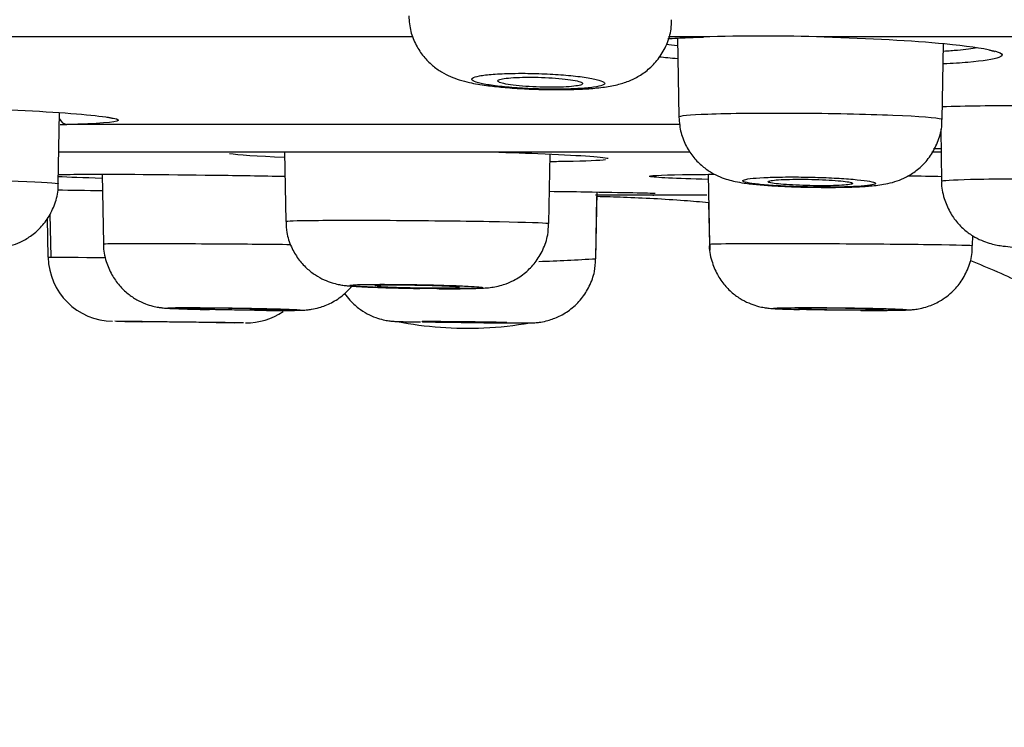
# Model space of a CAD drawing. Units: millimetres. Extents: x 7 to 203, y 5 to 291.
# Drawn here: x 108 to 110, y 217 to 218 of the extents above; entities that cross this region are included whole.
import ezdxf
from ezdxf.enums import TextEntityAlignment as Align

# ---------------------------------------------------------------- set-up
doc = ezdxf.new("R2010")
doc.units = ezdxf.units.MM
doc.layers.add('Layer3', color=7, linetype='Continuous')
doc.layers.add('Layer9', color=7, linetype='Continuous')
doc.styles.add('SEACAD_Arial', font='arial.ttf')
doc.styles.add('SEACAD_Solid_Edge_ANSI1_Symbols', font='semeca1.ttf')
doc.dimstyles.new('TPI_1_6', dxfattribs={"dimtxt": 6, "dimasz": 6, "dimexe": 3, "dimexo": 0, "dimgap": 1.5, "dimtad": 0, "dimtih": 1, "dimtoh": 1, "dimdec": 0, "dimlfac": 6, "dimtxsty": 'SEACAD_Arial', "dimblk1": '_SE_FILLED', "dimblk2": '_SE_FILLED', "dimsah": 1, "dimcen": 3, "dimadec": 0, "dimazin": 0, "dimtfac": 0.7, "dimtdec": 3, "dimtofl": 0, "dimtmove": 0, "dimatfit": 3, "dimfxl": 1, "dimtolj": 1, "dimarcsym": 0})
doc.dimstyles.new('TPI_1_7_5', dxfattribs={"dimtxt": 6, "dimasz": 6, "dimexe": 3, "dimexo": 0, "dimgap": 1.5, "dimtad": 0, "dimtih": 1, "dimtoh": 1, "dimdec": 0, "dimlfac": 7.5, "dimtxsty": 'SEACAD_Arial', "dimblk1": '_SE_FILLED', "dimblk2": '_SE_FILLED', "dimsah": 1, "dimcen": 3, "dimadec": 0, "dimazin": 0, "dimtfac": 0.7, "dimtdec": 3, "dimtofl": 0, "dimtmove": 0, "dimatfit": 3, "dimfxl": 1, "dimarcsym": 0})

# ---------------------------------------------------------------- blocks, each defined once
blk = doc.blocks.new('DMBLK12')
at = {"layer": 'Layer3', "linetype": 'Continuous'}
for points in [[(100.0022, 201.529), (105.9413, 200.2145), (100.7496, 203.3841)], [(123.9492, 203.3841), (118.7575, 200.2145), (124.6965, 201.529)]]:
    blk.add_hatch(color=7, dxfattribs=at).paths.add_polyline_path(points)
at = {"layer": 'Layer3', "color": 7, "linetype": 'Continuous'}
for p, q in [((112.2804, 223.8723), (105.1648, 197.3167)), ((112.4184, 223.8723), (119.534, 197.3167))]:
    blk.add_line(p, q, dxfattribs=at)
for start, end in [(227.23038, 255), (285, 312.76962)]:
    blk.add_arc((112.3494, 224.1299), 24.759, start, end, dxfattribs=at)
at = {"layer": 'Layer3', "color": 7, "linetype": 'Continuous', "style": 'SEACAD_Arial'}
blk.add_text('30°', height=6, dxfattribs=at).set_placement((105.9581, 202.3708), align=Align.TOP_LEFT)
blk = doc.blocks.new('_SE_FILLED')
at = {"color": 0}
blk.add_line((0, 0), (-1, 0), dxfattribs=at)
blk.add_solid([(0, 0), (-1, -0.1665), (-1, 0.1665), (0, 0)], dxfattribs=at)
blk = doc.blocks.new('DMBLK13')
at = {"layer": 'Layer3', "linetype": 'Continuous'}
for points in [[(89.0952, 187.9616), (95.0952, 188.9616), (89.0952, 189.9616)], [(135.6037, 187.9616), (135.6037, 189.9616), (129.6037, 188.9616)]]:
    blk.add_hatch(color=7, dxfattribs=at).paths.add_polyline_path(points)
at = {"layer": 'Layer3', "color": 7, "linetype": 'Continuous'}
for p, q in [((95.0952, 218.9246), (95.0952, 185.9616)), ((129.6037, 218.9322), (129.6037, 185.9616)), ((83.0952, 188.9616), (95.0952, 188.9616)), ((129.6037, 188.9616), (141.6037, 188.9616))]:
    blk.add_line(p, q, dxfattribs=at)
for s, style, p in [('O', 'SEACAD_Solid_Edge_ANSI1_Symbols', (101.2849, 191.9616)), ('260', 'SEACAD_Arial', (109.327, 191.9616))]:
    blk.add_text(s, height=6, dxfattribs=dict(at, style=style)).set_placement(p, align=Align.TOP_LEFT)

msp = doc.modelspace()

# ---------------------------------------------------------------- linework, layer by layer
at = {"layer": 'Layer9', "color": 7, "linetype": 'Continuous'}
for p, q in [((108.4851, 218.0993), (106.3795, 218.0993)), ((109.077, 218.0993), (109.0078, 218.0993)), ((109.0261, 218.097), (109.0289, 217.9361)), ((112.0878, 218.0993), (109.3259, 218.0993)), ((109.5668, 217.9308), (109.5695, 218.0859)), ((107.7607, 217.7997), (107.7632, 217.9448)), ((109.0295, 217.9207), (107.7783, 217.9207)), ((109.5641, 217.9113), (109.5659, 217.8048)), ((109.5633, 217.871), (109.5492, 217.871)), ((107.7606, 217.8649), (109.0499, 217.8649)), ((108.2229, 217.8649), (108.2254, 217.7227)), ((108.7633, 217.7184), (108.7657, 217.8602)), ((109.5456, 217.8649), (109.5633, 217.8649)), ((107.8505, 217.8191), (107.853, 217.6767)), ((109.0887, 217.8188), (109.0912, 217.6761)), ((108.8583, 217.7767), (109.0861, 217.7767)), ((108.8594, 217.6465), (108.8618, 217.7827)), ((108.8594, 217.6465), (108.8616, 217.7736)), ((108.9777, 217.7756), (108.9754, 217.7756)), ((109.0897, 217.7609), (109.0912, 217.6761)), ((107.74, 217.6497), (107.7386, 217.7293)), ((107.7436, 217.7375), (107.7451, 217.6496)), ((109.6291, 217.6733), (109.6295, 217.6937)), ((107.8963, 217.5184), (107.93, 217.5179)), ((107.9222, 217.518), (107.933, 217.5179)), ((108.0887, 217.516), (107.9296, 217.5179)), ((108.0836, 217.5161), (108.0956, 217.5159)), ((108.088, 217.516), (108.1198, 217.5156))]:
    msp.add_line(p, q, dxfattribs=at)
for centre, radius, start, end in [((109.2014, 213.7114), 4.3897, 88.3755, 91.6245), ((107.6786, 223.9343), 6.0144, 270.81647, 270.95027), ((109.3347, 219.0673), 1.2752, 269.0362, 270.2196), ((107.8733, 217.652), 0.1333, 181, 269.2678), ((108.6115, 221.6211), 3.9823, 271.8913, 273.5687), ((108.1446, 217.6487), 0.1333, 269.3408, 304.5612), ((108.5967, 218.2465), 0.7421, 258.8843, 272.6177), ((108.5967, 218.2465), 0.7421, 272.6177, 279.9121)]:
    msp.add_arc(centre, radius, start, end, dxfattribs=at)
msp.add_ellipse((107.7789, 217.9473), major_axis=(0.0006, -0.0267), ratio=0.732065, start_param=5.276768, end_param=6.223249, dxfattribs=at)
for points, knots in [([(108.477, 218.1424), (108.4778, 218.1307), (108.4795, 218.1114), (108.491, 218.0826), (108.5063, 218.0594), (108.5244, 218.0411), (108.5435, 218.0275), (108.5626, 218.0179), (108.5816, 218.0111), (108.605, 218.0051), (108.6331, 218.0004), (108.6695, 217.9964), (108.7072, 217.9936), (108.7483, 217.9919), (108.7724, 217.9918), (108.7868, 217.9918)], [0, 0, 0, 0, 0.076323, 0.148816, 0.215203, 0.276859, 0.334763, 0.389243, 0.445303, 0.513338, 0.622766, 0.715556, 0.812705, 0.904986, 1, 1, 1, 1]), ([(108.7868, 217.9918), (108.7938, 217.9918), (108.8113, 217.992), (108.8422, 217.9933), (108.8734, 217.9961), (108.9, 218.0006), (108.9252, 218.0081), (108.9484, 218.0194), (108.9701, 218.0352), (108.9899, 218.057), (109.0051, 218.084), (109.0136, 218.1114), (109.0137, 218.1276), (109.0137, 218.1346)], [0, 0, 0, 0, 0.058864, 0.17468, 0.300339, 0.419486, 0.507798, 0.583879, 0.665113, 0.753235, 0.84661, 0.943077, 1, 1, 1, 1]), ([(109.0071, 218.0959), (109.0098, 218.0961), (109.0256, 218.0971), (109.0495, 218.0983), (109.0713, 218.099), (109.079, 218.0992)], [0, 0, 0, 0, 0.13129, 0.73707, 1, 1, 1, 1]), ([(109.3259, 218.0993), (109.4171, 218.0969), (109.5065, 218.0919), (109.6159, 218.0815), (109.6496, 218.0768), (109.6694, 218.072)], [0, 0, 0, 0, 0.596316, 0.596316, 1, 1, 1, 1]), ([(109.5699, 218.0705), (109.5801, 218.0711), (109.5895, 218.0719), (109.6147, 218.0741), (109.6283, 218.0759), (109.6387, 218.0777)], [0, 0, 0, 0, 0.34402, 0.34402, 1, 1, 1, 1]), ([(109.6635, 218.0727), (109.6664, 218.072), (109.6712, 218.0707), (109.6735, 218.0697), (109.6736, 218.0696), (109.6737, 218.0696)], [0, 0, 0, 0, 0.457118, 0.976045, 1, 1, 1, 1]), ([(109.6694, 218.072), (109.6789, 218.0697), (109.6852, 218.0674), (109.6914, 218.0624), (109.6896, 218.0597), (109.683, 218.0573)], [0, 0, 0, 0, 0.449642, 0.449642, 1, 1, 1, 1]), ([(109.683, 218.0573), (109.6728, 218.0535), (109.6512, 218.0501), (109.6049, 218.0462), (109.5881, 218.0451), (109.5695, 218.0442)], [0, 0, 0, 0, 0.683094, 0.683094, 1, 1, 1, 1]), ([(108.7569, 217.9928), (108.7654, 217.9927), (108.7739, 217.9926), (108.7822, 217.9926), (108.7967, 217.9927), (108.8106, 217.9931), (108.8227, 217.9938), (108.835, 217.9944), (108.8458, 217.9954), (108.8543, 217.9966), (108.8629, 217.9977), (108.8693, 217.9992), (108.8731, 218.0008), (108.8769, 218.0023), (108.8782, 218.0041), (108.8769, 218.0059), (108.8756, 218.0077), (108.8716, 218.0096), (108.8652, 218.0114), (108.8589, 218.0132), (108.8502, 218.0149), (108.8397, 218.0166), (108.8292, 218.0182), (108.8167, 218.0196), (108.8032, 218.0209), (108.7898, 218.0221), (108.7749, 218.0231), (108.76, 218.0238), (108.745, 218.0245), (108.7294, 218.025), (108.7146, 218.0251), (108.7054, 218.0252), (108.6963, 218.0251), (108.6877, 218.0249), (108.6737, 218.0247), (108.6606, 218.0241), (108.6494, 218.0232), (108.6382, 218.0224), (108.6286, 218.0212), (108.6215, 218.0198), (108.6143, 218.0185), (108.6094, 218.0169), (108.6072, 218.0152), (108.605, 218.0135), (108.6054, 218.0117), (108.6083, 218.0098), (108.6112, 218.008), (108.6168, 218.0061), (108.6246, 218.0044), (108.6322, 218.0027), (108.6423, 218.001), (108.6538, 217.9995), (108.6653, 217.998), (108.6787, 217.9967), (108.6928, 217.9957), (108.7069, 217.9946), (108.7221, 217.9938), (108.7372, 217.9933), (108.7438, 217.9931), (108.7504, 217.9929), (108.7569, 217.9928)], [0, 0, 0, 0, 0.030038, 0.030038, 0.030038, 0.083472, 0.083472, 0.083472, 0.137244, 0.137244, 0.137244, 0.191504, 0.191504, 0.191504, 0.245791, 0.245791, 0.245791, 0.300018, 0.300018, 0.300018, 0.353939, 0.353939, 0.353939, 0.407515, 0.407515, 0.407515, 0.460771, 0.460771, 0.460771, 0.51402, 0.51402, 0.51402, 0.546729, 0.546729, 0.546729, 0.600345, 0.600345, 0.600345, 0.654323, 0.654323, 0.654323, 0.708557, 0.708557, 0.708557, 0.762835, 0.762835, 0.762835, 0.817026, 0.817026, 0.817026, 0.870675, 0.870675, 0.870675, 0.924036, 0.924036, 0.924036, 0.97722, 0.97722, 0.97722, 1, 1, 1, 1]), ([(108.7232, 218.0172), (108.7139, 218.0172), (108.7049, 218.017), (108.6969, 218.0166), (108.689, 218.0162), (108.6818, 218.0156), (108.6761, 218.0149), (108.6703, 218.0142), (108.6658, 218.0133), (108.663, 218.0124), (108.6601, 218.0114), (108.6587, 218.0103), (108.659, 218.0091), (108.6594, 218.008), (108.6614, 218.0068), (108.6649, 218.0057), (108.6685, 218.0045), (108.6737, 218.0034), (108.6801, 218.0023), (108.6864, 218.0013), (108.6942, 218.0003), (108.7027, 217.9995), (108.7112, 217.9987), (108.7206, 217.998), (108.7302, 217.9975), (108.7397, 217.9971), (108.7497, 217.9967), (108.7593, 217.9966), (108.7688, 217.9965), (108.7782, 217.9966), (108.7867, 217.9968), (108.7952, 217.9971), (108.803, 217.9976), (108.8095, 217.9982), (108.816, 217.9988), (108.8214, 217.9996), (108.8252, 218.0004), (108.8291, 218.0013), (108.8314, 218.0024), (108.8321, 218.0034), (108.8328, 218.0045), (108.8318, 218.0057), (108.8293, 218.0069), (108.8267, 218.008), (108.8225, 218.0092), (108.8169, 218.0103), (108.8113, 218.0114), (108.8043, 218.0124), (108.7963, 218.0134), (108.7884, 218.0143), (108.7794, 218.0151), (108.77, 218.0157), (108.7607, 218.0163), (108.7508, 218.0167), (108.7411, 218.017), (108.7351, 218.0171), (108.7291, 218.0172), (108.7232, 218.0172)], [0, 0, 0, 0, 0.053228, 0.053228, 0.053228, 0.106445, 0.106445, 0.106445, 0.159833, 0.159833, 0.159833, 0.213588, 0.213588, 0.213588, 0.267687, 0.267687, 0.267687, 0.321955, 0.321955, 0.321955, 0.376143, 0.376143, 0.376143, 0.43004, 0.43004, 0.43004, 0.483567, 0.483567, 0.483567, 0.536806, 0.536806, 0.536806, 0.589959, 0.589959, 0.589959, 0.643261, 0.643261, 0.643261, 0.696886, 0.696886, 0.696886, 0.750871, 0.750871, 0.750871, 0.805102, 0.805102, 0.805102, 0.85935, 0.85935, 0.85935, 0.913372, 0.913372, 0.913372, 0.967024, 0.967024, 0.967024, 1, 1, 1, 1]), ([(107.1017, 217.9515), (107.1051, 217.9526), (107.1113, 217.9537), (107.151, 217.9578), (107.2141, 217.9596), (107.3748, 217.9596), (107.4721, 217.9578), (107.6552, 217.9515), (107.7392, 217.9471), (107.8265, 217.94), (107.8487, 217.9376), (107.8633, 217.9353)], [0, 0, 0, 0, 0.079223, 0.079223, 0.342573, 0.342573, 0.605923, 0.605923, 0.869274, 0.869274, 1, 1, 1, 1]), ([(109.5671, 217.9572), (109.6139, 217.9588), (109.6714, 217.9596), (109.8222, 217.9596), (109.9212, 217.9578), (110.0881, 217.9515), (110.1569, 217.947), (110.1989, 217.9417), (110.2032, 217.9411), (110.207, 217.9405)], [0, 0, 0, 0, 0.243733, 0.243733, 0.598667, 0.598667, 0.953601, 0.953601, 1, 1, 1, 1]), ([(107.8633, 217.9353), (107.878, 217.933), (107.8849, 217.9308), (107.8794, 217.9249), (107.8417, 217.922), (107.7783, 217.9207)], [0, 0, 0, 0, 0.334931, 0.334931, 1, 1, 1, 1]), ([(107.8598, 217.9356), (107.8628, 217.9351), (107.868, 217.9343), (107.8714, 217.9334), (107.8717, 217.9333), (107.8718, 217.9333)], [0, 0, 0, 0, 0.41923, 0.904097, 1, 1, 1, 1]), ([(109.0289, 217.9362), (109.0292, 217.9385), (109.0502, 217.9405), (109.1317, 217.9436), (109.1988, 217.9443), (109.3384, 217.9435), (109.4114, 217.9419), (109.5207, 217.9375), (109.5574, 217.9346), (109.5662, 217.9315), (109.5668, 217.9312), (109.5667, 217.9308)], [0, 0, 0, 0, 0.215173, 0.215173, 0.465136, 0.465136, 0.715098, 0.715098, 0.965061, 0.965061, 1, 1, 1, 1]), ([(109.0291, 217.9357), (109.03, 217.9239), (109.0317, 217.9045), (109.0432, 217.8759), (109.0585, 217.853), (109.0763, 217.8352), (109.0949, 217.8222), (109.113, 217.8132), (109.1298, 217.8075), (109.1457, 217.8037), (109.165, 217.8004), (109.1898, 217.7977), (109.2228, 217.7952), (109.2583, 217.7935), (109.2904, 217.7925), (109.3072, 217.7924), (109.3133, 217.7923)], [0, 0, 0, 0, 0.081067, 0.156972, 0.225916, 0.289086, 0.346994, 0.399995, 0.449431, 0.501449, 0.56979, 0.672908, 0.766299, 0.864099, 0.958059, 1, 1, 1, 1]), ([(109.3396, 217.7922), (109.3463, 217.7922), (109.3631, 217.7923), (109.3919, 217.7931), (109.4225, 217.795), (109.4455, 217.7975), (109.4693, 217.8031), (109.4895, 217.8108), (109.51, 217.8225), (109.5303, 217.8397), (109.5485, 217.8631), (109.5611, 217.8914), (109.5672, 217.9158), (109.5662, 217.9283), (109.566, 217.931)], [0, 0, 0, 0, 0.056239, 0.166295, 0.282998, 0.419058, 0.490835, 0.553817, 0.624135, 0.703049, 0.790118, 0.882823, 0.978247, 1, 1, 1, 1]), ([(108.6323, 217.8649), (108.6715, 217.8638), (108.7083, 217.8626), (108.8204, 217.8581), (108.8733, 217.8545), (108.8841, 217.8515)], [0, 0, 0, 0, 0.290122, 0.290122, 1, 1, 1, 1]), ([(108.8792, 217.8484), (108.8671, 217.8469), (108.8395, 217.8457), (108.7885, 217.8448), (108.7777, 217.8446), (108.7663, 217.8445)], [0, 0, 0, 0, 0.804271, 0.804271, 1, 1, 1, 1]), ([(107.2229, 217.8065), (107.2231, 217.8079), (107.2438, 217.8089), (107.3246, 217.8102), (107.3915, 217.8101), (107.5312, 217.8087), (107.6042, 217.8073), (107.7139, 217.8039), (107.7508, 217.802), (107.7601, 217.8001), (107.7607, 217.7999), (107.7607, 217.7997)], [0, 0, 0, 0, 0.213742, 0.213742, 0.463704, 0.463704, 0.713667, 0.713667, 0.96363, 0.96363, 1, 1, 1, 1]), ([(107.7602, 217.8184), (107.7744, 217.8187), (107.7933, 217.8189), (107.8809, 217.8193), (107.9774, 217.8186), (108.1286, 217.8165), (108.1774, 217.8157), (108.2239, 217.8148)], [0, 0, 0, 0, 0.197095, 0.197095, 0.743726, 0.743726, 1, 1, 1, 1]), ([(109.0881, 217.8084), (109.0225, 217.8102), (108.9791, 217.8123), (108.9688, 217.8142), (108.9682, 217.8144), (108.9679, 217.8145)], [0, 0, 0, 0, 0.9202829, 0.9202829, 1, 1, 1, 1]), ([(108.968, 217.8151), (108.9719, 217.8166), (109.0026, 217.8179), (109.0691, 217.8187), (109.0848, 217.8188), (109.1018, 217.8189)], [0, 0, 0, 0, 0.786695, 0.786695, 1, 1, 1, 1]), ([(109.3102, 217.7926), (109.3191, 217.7925), (109.328, 217.7925), (109.3365, 217.7925), (109.351, 217.7926), (109.3649, 217.7928), (109.377, 217.7933), (109.3891, 217.7937), (109.3998, 217.7943), (109.4083, 217.7951), (109.4167, 217.7959), (109.4231, 217.7968), (109.4268, 217.7978), (109.4305, 217.7988), (109.4318, 217.8), (109.4304, 217.8011), (109.429, 217.8023), (109.425, 217.8035), (109.4187, 217.8046), (109.4124, 217.8058), (109.4036, 217.8069), (109.3931, 217.8079), (109.3826, 217.809), (109.37, 217.8099), (109.3564, 217.8107), (109.3429, 217.8115), (109.328, 217.8121), (109.313, 217.8126), (109.298, 217.8131), (109.2824, 217.8133), (109.2675, 217.8134), (109.2583, 217.8134), (109.2492, 217.8134), (109.2406, 217.8133), (109.2266, 217.8131), (109.2136, 217.8127), (109.2025, 217.8122), (109.1913, 217.8116), (109.1818, 217.8109), (109.1748, 217.81), (109.1677, 217.8091), (109.163, 217.8081), (109.1608, 217.807), (109.1586, 217.8059), (109.159, 217.8047), (109.162, 217.8036), (109.165, 217.8024), (109.1706, 217.8012), (109.1783, 217.8001), (109.186, 217.799), (109.1961, 217.7979), (109.2077, 217.7969), (109.2193, 217.796), (109.2327, 217.7952), (109.2469, 217.7945), (109.261, 217.7938), (109.2763, 217.7933), (109.2915, 217.793), (109.2977, 217.7928), (109.304, 217.7927), (109.3102, 217.7926)], [0, 0, 0, 0, 0.031435, 0.031435, 0.031435, 0.085027, 0.085027, 0.085027, 0.138741, 0.138741, 0.138741, 0.192744, 0.192744, 0.192744, 0.246678, 0.246678, 0.246678, 0.300624, 0.300624, 0.300624, 0.35444, 0.35444, 0.35444, 0.408154, 0.408154, 0.408154, 0.461684, 0.461684, 0.461684, 0.515214, 0.515214, 0.515214, 0.548217, 0.548217, 0.548217, 0.601916, 0.601916, 0.601916, 0.655761, 0.655761, 0.655761, 0.709683, 0.709683, 0.709683, 0.763603, 0.763603, 0.763603, 0.817568, 0.817568, 0.817568, 0.871206, 0.871206, 0.871206, 0.924774, 0.924774, 0.924774, 0.97827, 0.97827, 0.97827, 1, 1, 1, 1]), ([(109.2754, 217.8088), (109.2661, 217.8088), (109.257, 217.8086), (109.249, 217.8084), (109.241, 217.8081), (109.2339, 217.8078), (109.2281, 217.8073), (109.2224, 217.8068), (109.2179, 217.8063), (109.215, 217.8056), (109.2122, 217.805), (109.2109, 217.8043), (109.2112, 217.8036), (109.2116, 217.8028), (109.2136, 217.8021), (109.2172, 217.8013), (109.2208, 217.8006), (109.226, 217.7999), (109.2323, 217.7992), (109.2387, 217.7985), (109.2464, 217.7979), (109.2549, 217.7974), (109.2633, 217.7969), (109.2727, 217.7964), (109.2823, 217.7961), (109.2918, 217.7958), (109.3018, 217.7956), (109.3114, 217.7955), (109.3209, 217.7954), (109.3304, 217.7955), (109.3389, 217.7956), (109.3474, 217.7958), (109.3553, 217.7961), (109.3618, 217.7965), (109.3683, 217.7969), (109.3737, 217.7974), (109.3775, 217.798), (109.3813, 217.7986), (109.3836, 217.7992), (109.3843, 217.7999), (109.385, 217.8006), (109.3839, 217.8014), (109.3814, 217.8021), (109.3788, 217.8029), (109.3745, 217.8036), (109.369, 217.8043), (109.3634, 217.805), (109.3564, 217.8057), (109.3485, 217.8063), (109.3406, 217.8069), (109.3316, 217.8074), (109.3223, 217.8078), (109.313, 217.8082), (109.303, 217.8085), (109.2933, 217.8086), (109.2873, 217.8087), (109.2813, 217.8088), (109.2754, 217.8088)], [0, 0, 0, 0, 0.053506, 0.053506, 0.053506, 0.107007, 0.107007, 0.107007, 0.160579, 0.160579, 0.160579, 0.214305, 0.214305, 0.214305, 0.268174, 0.268174, 0.268174, 0.322113, 0.322113, 0.322113, 0.376019, 0.376019, 0.376019, 0.429804, 0.429804, 0.429804, 0.483434, 0.483434, 0.483434, 0.536943, 0.536943, 0.536943, 0.590416, 0.590416, 0.590416, 0.643952, 0.643952, 0.643952, 0.697625, 0.697625, 0.697625, 0.751448, 0.751448, 0.751448, 0.805373, 0.805373, 0.805373, 0.859303, 0.859303, 0.859303, 0.913138, 0.913138, 0.913138, 0.96682, 0.96682, 0.96682, 1, 1, 1, 1]), ([(109.566, 217.8049), (109.5662, 217.8064), (109.5873, 217.8077), (109.6691, 217.8097), (109.7362, 217.8102), (109.8758, 217.8096), (109.9488, 217.8086), (110.058, 217.8057), (110.0945, 217.8038), (110.1033, 217.8018), (110.1038, 217.8016), (110.1038, 217.8013)], [0, 0, 0, 0, 0.2155927, 0.2155927, 0.4656009, 0.4656009, 0.715609, 0.715609, 0.9656172, 0.9656172, 1, 1, 1, 1]), ([(107.5303, 217.6654), (107.5368, 217.6654), (107.553, 217.6652), (107.5805, 217.6653), (107.6083, 217.6659), (107.6275, 217.6669), (107.6451, 217.6688), (107.6635, 217.6728), (107.6838, 217.6802), (107.7049, 217.6923), (107.7254, 217.71), (107.7433, 217.7336), (107.7556, 217.762), (107.7613, 217.7859), (107.7603, 217.7978), (107.7601, 217.7999)], [0, 0, 0, 0, 0.053376, 0.157111, 0.264876, 0.381466, 0.448488, 0.506625, 0.567939, 0.639095, 0.716186, 0.800591, 0.890951, 0.983918, 1, 1, 1, 1]), ([(109.5662, 217.8052), (109.5661, 217.8043), (109.565, 217.793), (109.5702, 217.7703), (109.5813, 217.7425), (109.5971, 217.7201), (109.6149, 217.7029), (109.6332, 217.6904), (109.6508, 217.6821), (109.6667, 217.677), (109.6803, 217.674), (109.694, 217.672), (109.7117, 217.6702), (109.7372, 217.6684), (109.7617, 217.6673), (109.7759, 217.6669), (109.7787, 217.6668)], [0, 0, 0, 0, 0.007081, 0.10888, 0.199467, 0.281548, 0.356329, 0.424125, 0.484698, 0.538001, 0.589314, 0.649083, 0.743884, 0.85688, 0.976292, 1, 1, 1, 1]), ([(108.7649, 217.7842), (108.7904, 217.7838), (108.8146, 217.7835), (108.9173, 217.7819), (108.9695, 217.7808), (108.9803, 217.7801)], [0, 0, 0, 0, 0.216673, 0.216673, 1, 1, 1, 1]), ([(108.8616, 217.774), (108.8797, 217.7736), (108.9372, 217.7719), (109.0153, 217.7677), (109.0732, 217.7629), (109.0897, 217.7614)], [0, 0, 0, 0, 0.242995, 0.784139, 1, 1, 1, 1]), ([(108.2254, 217.7228), (108.2257, 217.7237), (108.2466, 217.7244), (108.3279, 217.7252), (108.3949, 217.7252), (108.5346, 217.7242), (108.6075, 217.7233), (108.717, 217.7212), (108.7537, 217.7199), (108.7627, 217.7187), (108.7632, 217.7186), (108.7632, 217.7184)], [0, 0, 0, 0, 0.214723, 0.214723, 0.464732, 0.464732, 0.71474, 0.71474, 0.964749, 0.964749, 1, 1, 1, 1]), ([(108.2264, 217.7227), (108.2265, 217.7144), (108.2268, 217.6976), (108.2358, 217.6708), (108.2499, 217.6465), (108.267, 217.6273), (108.2851, 217.6132), (108.303, 217.6034), (108.3192, 217.5973), (108.3326, 217.594), (108.3431, 217.5922), (108.3529, 217.5911), (108.3658, 217.59), (108.3857, 217.5889), (108.4138, 217.5877), (108.446, 217.5868), (108.4765, 217.5861), (108.4933, 217.5858), (108.4998, 217.5857)], [0, 0, 0, 0, 0.05682, 0.135088, 0.205438, 0.269342, 0.327187, 0.378814, 0.423438, 0.460265, 0.492959, 0.531022, 0.594543, 0.686093, 0.773534, 0.865289, 0.955158, 1, 1, 1, 1]), ([(108.5342, 217.5853), (108.5405, 217.5853), (108.5564, 217.5852), (108.5831, 217.5852), (108.6093, 217.5856), (108.6272, 217.5863), (108.6408, 217.5872), (108.6558, 217.5895), (108.6728, 217.5939), (108.6934, 217.6025), (108.7158, 217.6173), (108.7364, 217.6386), (108.7521, 217.6645), (108.7617, 217.6925), (108.7623, 217.7098), (108.7624, 217.7183)], [0, 0, 0, 0, 0.052174, 0.153382, 0.257558, 0.36694, 0.436497, 0.483484, 0.52873, 0.591952, 0.675744, 0.756363, 0.842834, 0.933815, 1, 1, 1, 1]), ([(107.8534, 217.677), (107.8532, 217.6759), (107.8522, 217.6644), (107.8574, 217.6416), (107.8687, 217.6141), (107.8844, 217.5918), (107.9021, 217.5749), (107.9203, 217.5626), (107.9376, 217.5545), (107.9528, 217.5497), (107.9646, 217.5473), (107.9725, 217.5463), (107.979, 217.5456), (107.9874, 217.5451), (108.001, 217.5445), (108.0242, 217.5437), (108.0483, 217.5431), (108.0644, 217.5427), (108.0696, 217.5426)], [0, 0, 0, 0, 0.008882, 0.105725, 0.191795, 0.269618, 0.340216, 0.40371, 0.459654, 0.50685, 0.543247, 0.570083, 0.597181, 0.645853, 0.746268, 0.846205, 0.951605, 1, 1, 1, 1]), ([(107.8531, 217.6768), (107.8533, 217.6772), (107.8743, 217.6775), (107.9556, 217.6777), (108.0225, 217.6774), (108.1411, 217.6766), (108.1914, 217.6762), (108.236, 217.6757)], [0, 0, 0, 0, 0.335815, 0.335815, 0.726893, 0.726893, 1, 1, 1, 1]), ([(109.0913, 217.6765), (109.0913, 217.6762), (109.0901, 217.6653), (109.0952, 217.6428), (109.1061, 217.6149), (109.1217, 217.5923), (109.1393, 217.575), (109.1576, 217.5625), (109.1751, 217.5542), (109.1905, 217.5492), (109.2026, 217.5467), (109.211, 217.5456), (109.2184, 217.5449), (109.2283, 217.5442), (109.2447, 217.5435), (109.2627, 217.543), (109.2735, 217.5427), (109.2753, 217.5427)], [0, 0, 0, 0, 0.003077, 0.113417, 0.211341, 0.299809, 0.380099, 0.452412, 0.516293, 0.570407, 0.612838, 0.645889, 0.681902, 0.74777, 0.869709, 0.981906, 1, 1, 1, 1]), ([(109.0913, 217.6762), (109.0915, 217.6767), (109.1126, 217.6772), (109.1942, 217.6777), (109.2613, 217.6777), (109.401, 217.677), (109.4739, 217.6765), (109.5832, 217.6751), (109.6198, 217.6743), (109.6286, 217.6735), (109.6291, 217.6734), (109.6291, 217.6733)], [0, 0, 0, 0, 0.215381, 0.215381, 0.46542, 0.46542, 0.715459, 0.715459, 0.965498, 0.965498, 1, 1, 1, 1]), ([(109.4008, 217.541), (109.4071, 217.541), (109.4228, 217.5409), (109.449, 217.5409), (109.4741, 217.5412), (109.4903, 217.5415), (109.5006, 217.542), (109.5101, 217.5428), (109.5226, 217.5447), (109.5407, 217.5494), (109.5648, 217.5601), (109.5891, 217.5787), (109.6093, 217.6035), (109.6225, 217.6311), (109.6292, 217.6561), (109.6284, 217.6695), (109.6281, 217.6734)], [0, 0, 0, 0, 0.051126, 0.150166, 0.251199, 0.355521, 0.415144, 0.451193, 0.489149, 0.535797, 0.611919, 0.711119, 0.791495, 0.879229, 0.970152, 1, 1, 1, 1]), ([(107.74, 217.6497), (107.74, 217.6497), (107.7693, 217.6495), (107.8304, 217.6491), (107.8431, 217.649), (107.8567, 217.6489)], [0, 0, 0, 0, 0.810183, 0.810183, 1, 1, 1, 1]), ([(108.6304, 217.5158), (108.6366, 217.5157), (108.652, 217.5156), (108.6776, 217.5154), (108.7017, 217.5154), (108.7175, 217.5154), (108.7254, 217.5154), (108.7306, 217.5156), (108.738, 217.516), (108.7483, 217.5172), (108.7644, 217.5207), (108.7857, 217.5286), (108.8093, 217.5434), (108.8306, 217.5643), (108.8471, 217.5902), (108.8574, 217.6187), (108.8584, 217.6368), (108.8588, 217.6464)], [0, 0, 0, 0, 0.049299, 0.144557, 0.240681, 0.338074, 0.407479, 0.443488, 0.460458, 0.489816, 0.529869, 0.597755, 0.675231, 0.758249, 0.840616, 0.928159, 1, 1, 1, 1]), ([(109.6246, 217.6426), (109.6617, 217.6282), (109.7334, 217.597), (109.8345, 217.5425), (109.9266, 217.4815), (110.01, 217.4142), (110.0794, 217.3457), (110.1393, 217.2742), (110.1922, 217.1978), (110.2375, 217.1146), (110.2742, 217.026), (110.3017, 216.9346), (110.3217, 216.8284), (110.3252, 216.7599), (110.3271, 216.7172)], [0, 0, 0, 0, 0.09631, 0.189232, 0.278269, 0.363473, 0.448551, 0.514419, 0.589149, 0.673458, 0.743699, 0.820767, 0.905725, 1, 1, 1, 1]), ([(108.1614, 217.5412), (108.1676, 217.5412), (108.1832, 217.541), (108.2093, 217.5409), (108.2343, 217.5409), (108.2501, 217.5411), (108.2599, 217.5414), (108.2678, 217.5419), (108.2797, 217.5433), (108.2972, 217.5471), (108.32, 217.5561), (108.3427, 217.5712), (108.3554, 217.5841), (108.3604, 217.5902)], [0, 0, 0, 0, 0.067381, 0.197746, 0.330322, 0.46638, 0.541392, 0.596851, 0.637746, 0.698402, 0.799285, 0.911339, 1, 1, 1, 1]), ([(108.5073, 217.5857), (108.516, 217.5855), (108.5247, 217.5855), (108.533, 217.5854), (108.5475, 217.5853), (108.5614, 217.5853), (108.5735, 217.5853), (108.5857, 217.5854), (108.5964, 217.5855), (108.6049, 217.5857), (108.6133, 217.586), (108.6198, 217.5863), (108.6236, 217.5866), (108.6273, 217.587), (108.6287, 217.5874), (108.6274, 217.5878), (108.6261, 217.5883), (108.6222, 217.5887), (108.616, 217.5892), (108.6097, 217.5897), (108.601, 217.5902), (108.5906, 217.5907), (108.5801, 217.5912), (108.5676, 217.5917), (108.554, 217.5921), (108.5405, 217.5925), (108.5256, 217.5929), (108.5105, 217.5932), (108.4955, 217.5935), (108.4799, 217.5938), (108.465, 217.5939), (108.4557, 217.594), (108.4466, 217.5941), (108.4379, 217.5941), (108.424, 217.5942), (108.4109, 217.5942), (108.3998, 217.594), (108.3886, 217.5939), (108.3791, 217.5937), (108.372, 217.5935), (108.365, 217.5932), (108.3601, 217.5928), (108.3579, 217.5925), (108.3556, 217.5921), (108.356, 217.5916), (108.3588, 217.5911), (108.3617, 217.5907), (108.3672, 217.5902), (108.3749, 217.5897), (108.3825, 217.5892), (108.3925, 217.5887), (108.4041, 217.5882), (108.4156, 217.5877), (108.429, 217.5873), (108.4432, 217.5869), (108.4574, 217.5865), (108.4727, 217.5862), (108.4879, 217.586), (108.4943, 217.5858), (108.5008, 217.5857), (108.5073, 217.5857)], [0, 0, 0, 0, 0.030742, 0.030742, 0.030742, 0.084425, 0.084425, 0.084425, 0.13806, 0.13806, 0.13806, 0.191891, 0.191891, 0.191891, 0.245595, 0.245595, 0.245595, 0.299373, 0.299373, 0.299373, 0.353172, 0.353172, 0.353172, 0.406992, 0.406992, 0.406992, 0.460711, 0.460711, 0.460711, 0.514433, 0.514433, 0.514433, 0.547559, 0.547559, 0.547559, 0.601298, 0.601298, 0.601298, 0.655025, 0.655025, 0.655025, 0.708729, 0.708729, 0.708729, 0.762465, 0.762465, 0.762465, 0.816314, 0.816314, 0.816314, 0.869968, 0.869968, 0.869968, 0.923675, 0.923675, 0.923675, 0.977393, 0.977393, 0.977393, 1, 1, 1, 1]), ([(108.4509, 217.5924), (108.4425, 217.5924), (108.4349, 217.5923), (108.4286, 217.5922), (108.4222, 217.5921), (108.4171, 217.5919), (108.4136, 217.5917), (108.41, 217.5915), (108.408, 217.5913), (108.4077, 217.591), (108.4076, 217.591), (108.4076, 217.591), (108.4076, 217.5909)], [0, 0, 0, 0, 0.322166, 0.322166, 0.322166, 0.644327, 0.644327, 0.644327, 0.966566, 0.966566, 0.966566, 1, 1, 1, 1]), ([(108.4115, 217.5902), (108.4144, 217.5898), (108.4189, 217.5895), (108.4247, 217.5892), (108.4305, 217.5889), (108.4377, 217.5886), (108.4458, 217.5883), (108.4538, 217.588), (108.4629, 217.5877), (108.4723, 217.5875), (108.4817, 217.5873), (108.4916, 217.5871), (108.5013, 217.587), (108.511, 217.5869), (108.5206, 217.5868), (108.5295, 217.5867), (108.5384, 217.5867), (108.5467, 217.5867), (108.5537, 217.5868), (108.5608, 217.5869), (108.5668, 217.587), (108.5712, 217.5872), (108.5757, 217.5873), (108.5787, 217.5875), (108.5801, 217.5878)], [0, 0, 0, 0, 0.125069, 0.125069, 0.125069, 0.250167, 0.250167, 0.250167, 0.375251, 0.375251, 0.375251, 0.500284, 0.500284, 0.500284, 0.625253, 0.625253, 0.625253, 0.75017, 0.75017, 0.75017, 0.875071, 0.875071, 0.875071, 1, 1, 1, 1]), ([(108.5809, 217.5881), (108.5809, 217.5883), (108.5804, 217.5884), (108.5793, 217.5886), (108.5774, 217.5889), (108.5738, 217.5892), (108.5689, 217.5896), (108.5639, 217.5899), (108.5575, 217.5902), (108.5501, 217.5905), (108.5426, 217.5908), (108.534, 217.5911), (108.525, 217.5913), (108.5159, 217.5916), (108.5061, 217.5918), (108.4964, 217.5919), (108.4867, 217.5921), (108.4768, 217.5922), (108.4676, 217.5923), (108.4618, 217.5923), (108.4562, 217.5924), (108.4509, 217.5924)], [0, 0, 0, 0, 0.094018, 0.094018, 0.094018, 0.255226, 0.255226, 0.255226, 0.416488, 0.416488, 0.416488, 0.577753, 0.577753, 0.577753, 0.738966, 0.738966, 0.738966, 0.900096, 0.900096, 0.900096, 1, 1, 1, 1]), ([(108.3457, 217.5751), (108.3489, 217.5705), (108.3575, 217.5598), (108.373, 217.5457), (108.3912, 217.534), (108.4085, 217.5263), (108.4235, 217.5219), (108.4353, 217.5197), (108.4429, 217.5189), (108.447, 217.5186), (108.4507, 217.5184), (108.4567, 217.5182), (108.4679, 217.5179), (108.4847, 217.5176), (108.4967, 217.5174), (108.5008, 217.5173)], [0, 0, 0, 0, 0.074295, 0.180125, 0.275089, 0.358442, 0.428639, 0.482472, 0.517946, 0.540553, 0.569838, 0.63181, 0.790309, 0.939015, 1, 1, 1, 1]), ([(108.1351, 217.5416), (108.1438, 217.5415), (108.1524, 217.5414), (108.1608, 217.5413), (108.1753, 217.5411), (108.1892, 217.541), (108.2013, 217.541), (108.2135, 217.5409), (108.2242, 217.5409), (108.2327, 217.541), (108.2411, 217.5411), (108.2476, 217.5412), (108.2514, 217.5413), (108.2552, 217.5415), (108.2565, 217.5417), (108.2552, 217.5419), (108.254, 217.5422), (108.2501, 217.5425), (108.2439, 217.5428), (108.2377, 217.5431), (108.229, 217.5434), (108.2185, 217.5437), (108.2081, 217.544), (108.1955, 217.5443), (108.182, 217.5446), (108.1685, 217.5449), (108.1536, 217.5452), (108.1385, 217.5455), (108.1235, 217.5457), (108.1079, 217.546), (108.093, 217.5461), (108.0837, 217.5463), (108.0746, 217.5463), (108.0659, 217.5464), (108.052, 217.5465), (108.0389, 217.5466), (108.0277, 217.5466), (108.0166, 217.5466), (108.0071, 217.5466), (108, 217.5465), (107.9929, 217.5464), (107.988, 217.5462), (107.9858, 217.5461), (107.9835, 217.5459), (107.9838, 217.5456), (107.9867, 217.5454), (107.9895, 217.5451), (107.995, 217.5448), (108.0027, 217.5445), (108.0103, 217.5442), (108.0203, 217.5439), (108.0318, 217.5435), (108.0433, 217.5432), (108.0567, 217.5429), (108.0709, 217.5426), (108.0851, 217.5423), (108.1004, 217.5421), (108.1156, 217.5418), (108.1221, 217.5417), (108.1287, 217.5416), (108.1351, 217.5416)], [0, 0, 0, 0, 0.030616, 0.030616, 0.030616, 0.084316, 0.084316, 0.084316, 0.137956, 0.137956, 0.137956, 0.191767, 0.191767, 0.191767, 0.245436, 0.245436, 0.245436, 0.299181, 0.299181, 0.299181, 0.352966, 0.352966, 0.352966, 0.406792, 0.406792, 0.406792, 0.460534, 0.460534, 0.460534, 0.51428, 0.51428, 0.51428, 0.547439, 0.547439, 0.547439, 0.601195, 0.601195, 0.601195, 0.654915, 0.654915, 0.654915, 0.708589, 0.708589, 0.708589, 0.762294, 0.762294, 0.762294, 0.816117, 0.816117, 0.816117, 0.869763, 0.869763, 0.869763, 0.923483, 0.923483, 0.923483, 0.977233, 0.977233, 0.977233, 1, 1, 1, 1]), ([(108.0606, 217.5455), (108.0538, 217.5455), (108.048, 217.5455), (108.0438, 217.5454), (108.0396, 217.5453), (108.0368, 217.5452), (108.0358, 217.5451), (108.0354, 217.5451), (108.0352, 217.545), (108.0352, 217.545)], [0, 0, 0, 0, 0.4297906, 0.4297906, 0.4297906, 0.8595784, 0.8595784, 0.8595784, 1, 1, 1, 1]), ([(108.0375, 217.5446), (108.0396, 217.5445), (108.0435, 217.5443), (108.0487, 217.5441), (108.0538, 217.5439), (108.0605, 217.5437), (108.0681, 217.5435), (108.0757, 217.5433), (108.0845, 217.5431), (108.0937, 217.5429), (108.1028, 217.5427), (108.1127, 217.5425), (108.1224, 217.5424), (108.1321, 217.5423), (108.1419, 217.5421), (108.151, 217.5421), (108.1602, 217.542), (108.1689, 217.5419), (108.1764, 217.5419), (108.184, 217.5419), (108.1905, 217.5419), (108.1956, 217.5419), (108.2007, 217.542), (108.2045, 217.5421), (108.2066, 217.5422)], [0, 0, 0, 0, 0.125, 0.125, 0.125, 0.250024, 0.250024, 0.250024, 0.37506, 0.37506, 0.37506, 0.50009, 0.50009, 0.50009, 0.6251, 0.6251, 0.6251, 0.750082, 0.750082, 0.750082, 0.875044, 0.875044, 0.875044, 1, 1, 1, 1]), ([(108.2086, 217.5424), (108.2086, 217.5425), (108.2084, 217.5425), (108.2079, 217.5426), (108.2068, 217.5427), (108.2039, 217.5429), (108.1996, 217.5431), (108.1953, 217.5433), (108.1895, 217.5435), (108.1825, 217.5437), (108.1756, 217.5439), (108.1674, 217.5441), (108.1586, 217.5443), (108.1498, 217.5445), (108.1402, 217.5447), (108.1306, 217.5448), (108.1209, 217.545), (108.1109, 217.5451), (108.1015, 217.5452), (108.0921, 217.5453), (108.0829, 217.5454), (108.0748, 217.5455), (108.0697, 217.5455), (108.0649, 217.5455), (108.0606, 217.5455)], [0, 0, 0, 0, 0.051283, 0.051283, 0.051283, 0.194563, 0.194563, 0.194563, 0.337873, 0.337873, 0.337873, 0.481203, 0.481203, 0.481203, 0.624534, 0.624534, 0.624534, 0.767846, 0.767846, 0.767846, 0.911127, 0.911127, 0.911127, 1, 1, 1, 1]), ([(109.3736, 217.5412), (109.3826, 217.5411), (109.3915, 217.5411), (109.4001, 217.541), (109.4146, 217.541), (109.4284, 217.5409), (109.4405, 217.541), (109.4527, 217.541), (109.4633, 217.5411), (109.4717, 217.5412), (109.4802, 217.5414), (109.4865, 217.5416), (109.4903, 217.5418), (109.494, 217.542), (109.4953, 217.5423), (109.4939, 217.5426), (109.4926, 217.5429), (109.4886, 217.5432), (109.4824, 217.5435), (109.4761, 217.5438), (109.4674, 217.5441), (109.4569, 217.5444), (109.4463, 217.5447), (109.4338, 217.545), (109.4202, 217.5453), (109.4067, 217.5456), (109.3918, 217.5458), (109.3767, 217.546), (109.3617, 217.5462), (109.346, 217.5464), (109.3312, 217.5465), (109.3219, 217.5465), (109.3128, 217.5466), (109.3041, 217.5466), (109.2902, 217.5466), (109.2772, 217.5466), (109.2661, 217.5465), (109.255, 217.5465), (109.2455, 217.5463), (109.2385, 217.5462), (109.2314, 217.546), (109.2266, 217.5458), (109.2244, 217.5455), (109.2223, 217.5453), (109.2226, 217.545), (109.2256, 217.5447), (109.2285, 217.5444), (109.234, 217.5441), (109.2417, 217.5437), (109.2494, 217.5434), (109.2595, 217.5431), (109.271, 217.5428), (109.2826, 217.5425), (109.2961, 217.5422), (109.3102, 217.542), (109.3244, 217.5417), (109.3398, 217.5415), (109.355, 217.5414), (109.3612, 217.5413), (109.3674, 217.5412), (109.3736, 217.5412)], [0, 0, 0, 0, 0.031684, 0.031684, 0.031684, 0.085386, 0.085386, 0.085386, 0.139036, 0.139036, 0.139036, 0.192857, 0.192857, 0.192857, 0.246543, 0.246543, 0.246543, 0.300299, 0.300299, 0.300299, 0.354069, 0.354069, 0.354069, 0.407887, 0.407887, 0.407887, 0.461614, 0.461614, 0.461614, 0.515344, 0.515344, 0.515344, 0.548515, 0.548515, 0.548515, 0.602265, 0.602265, 0.602265, 0.656003, 0.656003, 0.656003, 0.7097, 0.7097, 0.7097, 0.763396, 0.763396, 0.763396, 0.817217, 0.817217, 0.817217, 0.870856, 0.870856, 0.870856, 0.924571, 0.924571, 0.924571, 0.978297, 0.978297, 0.978297, 1, 1, 1, 1]), ([(109.3168, 217.5455), (109.3084, 217.5455), (109.3007, 217.5455), (109.2944, 217.5454), (109.288, 217.5453), (109.2829, 217.5452), (109.2794, 217.5451), (109.2758, 217.545), (109.2738, 217.5448), (109.2735, 217.5446), (109.2735, 217.5446), (109.2734, 217.5446), (109.2734, 217.5446)], [0, 0, 0, 0, 0.322271, 0.322271, 0.322271, 0.64454, 0.64454, 0.64454, 0.966841, 0.966841, 0.966841, 1, 1, 1, 1]), ([(109.4468, 217.5428), (109.4468, 217.5429), (109.4462, 217.543), (109.4451, 217.5431), (109.4432, 217.5433), (109.4396, 217.5435), (109.4347, 217.5437), (109.4298, 217.5439), (109.4233, 217.5441), (109.4159, 217.5443), (109.4085, 217.5445), (109.3998, 217.5447), (109.3908, 217.5448), (109.3817, 217.545), (109.3719, 217.5451), (109.3622, 217.5452), (109.3525, 217.5453), (109.3426, 217.5454), (109.3334, 217.5455), (109.3276, 217.5455), (109.322, 217.5455), (109.3168, 217.5455)], [0, 0, 0, 0, 0.09416, 0.09416, 0.09416, 0.255335, 0.255335, 0.255335, 0.416532, 0.416532, 0.416532, 0.577729, 0.577729, 0.577729, 0.738906, 0.738906, 0.738906, 0.900049, 0.900049, 0.900049, 1, 1, 1, 1]), ([(109.2774, 217.5441), (109.2802, 217.5439), (109.2848, 217.5437), (109.2906, 217.5435), (109.2963, 217.5433), (109.3036, 217.5431), (109.3116, 217.5429), (109.3196, 217.5427), (109.3287, 217.5425), (109.3381, 217.5424), (109.3475, 217.5423), (109.3574, 217.5421), (109.3671, 217.5421), (109.3768, 217.542), (109.3864, 217.5419), (109.3953, 217.5419), (109.4042, 217.5419), (109.4125, 217.5419), (109.4195, 217.5419), (109.4266, 217.542), (109.4326, 217.5421), (109.4371, 217.5422), (109.4415, 217.5423), (109.4446, 217.5424), (109.4459, 217.5426)], [0, 0, 0, 0, 0.1250283, 0.1250283, 0.1250283, 0.2500685, 0.2500685, 0.2500685, 0.3751029, 0.3751029, 0.3751029, 0.5001164, 0.5001164, 0.5001164, 0.6251034, 0.6251034, 0.6251034, 0.7500694, 0.7500694, 0.7500694, 0.8750292, 0.8750292, 0.8750292, 1, 1, 1, 1]), ([(108.1389, 217.5154), (108.1356, 217.5155), (108.1302, 217.5155), (108.1232, 217.5156), (108.1153, 217.5157), (108.105, 217.5158), (108.0933, 217.516), (108.0815, 217.5161), (108.0679, 217.5163), (108.0536, 217.5164), (108.0393, 217.5166), (108.0239, 217.5168), (108.0087, 217.517), (107.9951, 217.5171), (107.9813, 217.5173), (107.9682, 217.5175), (107.9536, 217.5177), (107.9397, 217.5178), (107.9274, 217.518), (107.9151, 217.5181), (107.9042, 217.5183), (107.8956, 217.5184), (107.8869, 217.5185), (107.8804, 217.5186), (107.8764, 217.5186), (107.8763, 217.5186), (107.8763, 217.5186), (107.8763, 217.5186)], [0, 0, 0, 0, 0.113557, 0.113557, 0.113557, 0.241985, 0.241985, 0.241985, 0.370447, 0.370447, 0.370447, 0.498932, 0.498932, 0.498932, 0.613723, 0.613723, 0.613723, 0.742106, 0.742106, 0.742106, 0.870496, 0.870496, 0.870496, 0.998906, 0.998906, 0.998906, 1, 1, 1, 1]), ([(108.5154, 217.518), (108.5105, 217.518), (108.5071, 217.518), (108.5053, 217.518), (108.5043, 217.5179), (108.5038, 217.5179), (108.5038, 217.5179)], [0, 0, 0, 0, 0.644035, 0.644035, 0.644035, 1, 1, 1, 1]), ([(108.5047, 217.5178), (108.5062, 217.5177), (108.5093, 217.5176), (108.5139, 217.5175), (108.5184, 217.5174), (108.5245, 217.5173), (108.5317, 217.5172), (108.5388, 217.5171), (108.5472, 217.517), (108.5561, 217.5168), (108.565, 217.5167), (108.5747, 217.5166), (108.5843, 217.5165), (108.594, 217.5164), (108.6039, 217.5163), (108.6133, 217.5162), (108.6227, 217.5161), (108.6317, 217.5161), (108.6397, 217.516), (108.6477, 217.516), (108.6548, 217.5159), (108.6605, 217.5159), (108.6662, 217.5159), (108.6706, 217.5159), (108.6734, 217.5159)], [0, 0, 0, 0, 0.12499, 0.12499, 0.12499, 0.249989, 0.249989, 0.249989, 0.374997, 0.374997, 0.374997, 0.500008, 0.500008, 0.500008, 0.625018, 0.625018, 0.625018, 0.75002, 0.75002, 0.75002, 0.875014, 0.875014, 0.875014, 1, 1, 1, 1]), ([(108.6771, 217.5161), (108.6771, 217.5161), (108.6771, 217.5161), (108.677, 217.5161), (108.6766, 217.5161), (108.6744, 217.5162), (108.6708, 217.5163), (108.6672, 217.5164), (108.662, 217.5165), (108.6556, 217.5166), (108.6492, 217.5167), (108.6414, 217.5169), (108.633, 217.517), (108.6245, 217.5171), (108.6151, 217.5172), (108.6056, 217.5173), (108.596, 217.5174), (108.586, 217.5175), (108.5765, 217.5176), (108.5669, 217.5177), (108.5574, 217.5178), (108.5489, 217.5179), (108.5404, 217.5179), (108.5326, 217.518), (108.5261, 217.518), (108.522, 217.518), (108.5184, 217.518), (108.5154, 217.518)], [0, 0, 0, 0, 0.0172596, 0.0172596, 0.0172596, 0.1462081, 0.1462081, 0.1462081, 0.2751647, 0.2751647, 0.2751647, 0.4041304, 0.4041304, 0.4041304, 0.5331022, 0.5331022, 0.5331022, 0.6620743, 0.6620743, 0.6620743, 0.7910407, 0.7910407, 0.7910407, 0.9199979, 0.9199979, 0.9199979, 1, 1, 1, 1])]:
    msp.add_open_spline(points, degree=3, knots=knots, dxfattribs=at)
for points in [[(109.0066, 218.096), (109.0275, 218.0974), (109.0512, 218.0985), (109.077, 218.0993)], [(109.0033, 218.0844), (109.0103, 218.0835), (109.0178, 218.0827), (109.0257, 218.0818)], [(109.0261, 218.0546), (109.0126, 218.0559), (108.9999, 218.0571), (108.9883, 218.0584)], [(108.2224, 217.8531), (108.1669, 217.8555), (108.1273, 217.8582), (108.1105, 217.8606)], [(107.8499, 217.8105), (107.812, 217.8116), (107.7815, 217.8127), (107.7606, 217.8138)], [(109.4982, 217.816), (109.5218, 217.8155), (109.5446, 217.8151), (109.5661, 217.8146)], [(107.7588, 217.787), (107.7866, 217.7866), (107.8177, 217.7862), (107.8507, 217.7858)], [(109.0922, 217.676), (109.0922, 217.6716), (109.0923, 217.6675), (109.0925, 217.6636)]]:
    msp.add_open_spline(points, degree=3, dxfattribs=at)

# ---------------------------------------------------------------- dimensions: what is measured, and where the dimension line sits
at = {"layer": 'Layer3', "color": 7, "linetype": 'Continuous'}
dim = msp.add_angular_dim_2l(base=(112.3494, 199.3708), line1=((112.3494, 224.1299), (112.2804, 223.8723)), line2=((112.3494, 224.1299), (112.4184, 223.8723)), text='\\A1;<>', dimstyle='TPI_1_6', dxfattribs=at)
dim.commit()
dim.dimension.update_dxf_attribs({"geometry": 'DMBLK12', "text_midpoint": (112.3494, 199.3708), "dimtype": 162})
dim = msp.add_linear_dim(base=(95.0952, 188.9616), p1=(95.0952, 218.9246), p2=(129.6037, 218.9322), angle=0.0126, text='\\A1;%%C <>', dimstyle='TPI_1_7_5', override={"dimrnd": 10, "dimtdec": 4}, dxfattribs=at)
dim.commit()
dim.dimension.update_dxf_attribs({"geometry": 'DMBLK13', "text_midpoint": (112.3494, 188.9616), "dimtype": 161})

doc.saveas('drawing.dxf')
